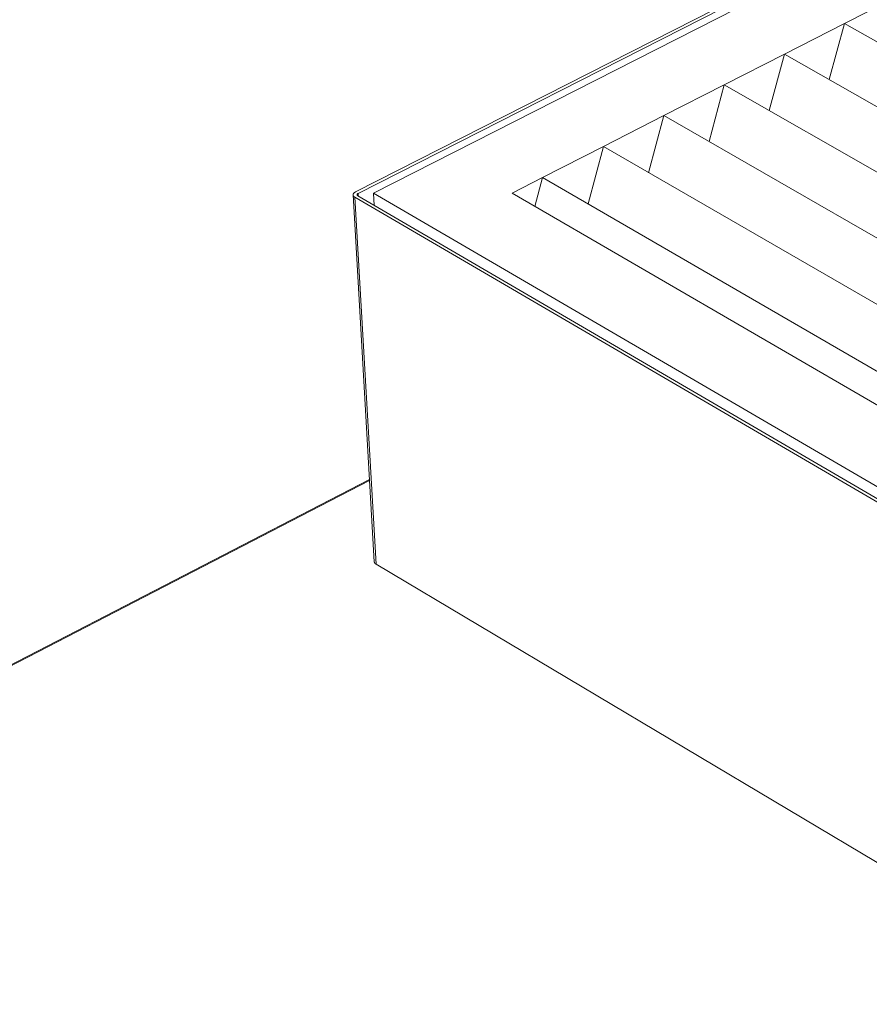
# Model space of a CAD drawing. Units: inches. Extents: x 2.6 to 91.3, y 3.4 to 11.9.
# Drawn here: x 5.6 to 6.3, y 10 to 10.8 of the extents above; entities that cross this region are included whole.
import ezdxf

# ---------------------------------------------------------------- set-up
doc = ezdxf.new("R2010")
doc.units = ezdxf.units.IN
doc.header["$MEASUREMENT"] = 0
doc.layers.get('0').update_dxf_attribs({"linetype": 'CONTINUOUS'})
doc.layers.add('DETAIL', color=1, linetype='CONTINUOUS')

# ---------------------------------------------------------------- blocks, each defined once
blk = doc.blocks.new('A$Cb09817eb')
at = {"color": 0, "linetype": 'Continuous', "lineweight": 0, "extrusion": (-1.94289e-16, 0.816497, 0.57735)}
for p, q in [((-8.2615, 18.3041), (-22.3813, 11.126)), ((-8.2615, 18.3041), (-22.3813, 11.126)), ((-8.2628, 18.2761), (-22.3552, 11.1107)), ((-8.2628, 18.2761), (-22.3552, 11.1107)), ((-8.2831, 18.1911), (-22.1983, 11.1128)), ((-8.2831, 18.1911), (-22.1983, 11.1128)), ((-17.4371, 12.829), (-16.8331, 13.1375)), ((-17.4371, 12.829), (-16.8331, 13.1375)), ((-18.0432, 12.5195), (-17.4371, 12.829)), ((-18.0432, 12.5195), (-17.4371, 12.829)), ((-17.5905, 12.2612), (-17.4371, 12.829)), ((-17.5905, 12.2612), (-17.4371, 12.829)), ((-17.4371, 12.829), (-5.5917, 6.096)), ((-17.4371, 12.829), (-5.5917, 6.096)), ((-18.6514, 12.2088), (-18.0432, 12.5195)), ((-18.6514, 12.2088), (-18.0432, 12.5195)), ((-18.1971, 11.9486), (-18.0432, 12.5195)), ((-18.1971, 11.9486), (-18.0432, 12.5195)), ((-18.0432, 12.5195), (-6.1994, 5.7622)), ((-18.0432, 12.5195), (-6.1994, 5.7622)), ((-19.2618, 11.8971), (-18.6514, 12.2088)), ((-19.2618, 11.8971), (-18.6514, 12.2088)), ((-18.8057, 11.6349), (-18.6514, 12.2088)), ((-18.8057, 11.6349), (-18.6514, 12.2088)), ((-18.6514, 12.2088), (-6.8093, 5.4272)), ((-18.6514, 12.2088), (-6.8093, 5.4272)), ((-19.8743, 11.5842), (-19.2618, 11.8971)), ((-19.8743, 11.5842), (-19.2618, 11.8971)), ((-19.4166, 11.3201), (-19.2618, 11.8971)), ((-19.4166, 11.3201), (-19.2618, 11.8971)), ((-19.2618, 11.8971), (-7.4214, 5.091)), ((-19.2618, 11.8971), (-7.4214, 5.091)), ((-20.4891, 11.2702), (-19.8743, 11.5842)), ((-20.4891, 11.2702), (-19.8743, 11.5842)), ((-20.0296, 11.0041), (-19.8743, 11.5842)), ((-20.0296, 11.0041), (-19.8743, 11.5842)), ((-19.8743, 11.5842), (-8.0359, 4.7535)), ((-19.8743, 11.5842), (-8.0359, 4.7535)), ((-20.7974, 11.1128), (-20.4891, 11.2702)), ((-20.7974, 11.1128), (-20.4891, 11.2702)), ((-20.5668, 10.979), (-20.4891, 11.2702)), ((-20.5668, 10.979), (-20.4891, 11.2702)), ((-20.4891, 11.2702), (-8.6526, 4.4148)), ((-20.4891, 11.2702), (-8.6526, 4.4148)), ((-22.4057, 11.0947), (-22.1914, 7.3845)), ((-22.3882, 11.0712), (-8.9648, 3.2392)), ((-22.3882, 11.0712), (-22.174, 7.3607)), ((-22.3882, 11.0712), (-8.9648, 3.2392)), ((-22.3882, 11.0712), (-22.174, 7.3607)), ((-8.9632, 3.2724), (-22.3582, 11.0864)), ((-8.9632, 3.2724), (-22.3582, 11.0864)), ((-22.3552, 11.1107), (-22.3536, 11.0837)), ((-22.3552, 11.1107), (-22.3536, 11.0837)), ((-22.1983, 11.1128), (-9.0021, 3.42)), ((-22.1912, 10.9889), (-22.1983, 11.1128)), ((-22.1983, 11.1128), (-9.0021, 3.42)), ((-22.1912, 10.9889), (-22.1983, 11.1128)), ((-8.9619, 4.2449), (-20.7974, 11.1128)), ((-8.9619, 4.2449), (-20.7974, 11.1128)), ((-22.2395, 8.2165), (-29.9278, 4.2422)), ((-22.239, 8.2079), (-29.9232, 4.2355)), ((-22.239, 8.2079), (-29.9232, 4.2355)), ((-8.8753, -0.5553), (-22.174, 7.3607)), ((-8.8753, -0.5553), (-22.174, 7.3607))]:
    blk.add_line(p, q, dxfattribs=at)
at = {"color": 0, "linetype": 'Continuous', "lineweight": 0}
for points in [[(-22.3813, 11.126), (-22.3821, 11.1255), (-22.383, 11.125), (-22.3839, 11.1246), (-22.3847, 11.1241), (-22.3856, 11.1236), (-22.3864, 11.1231), (-22.3872, 11.1226), (-22.388, 11.1221), (-22.3887, 11.1216), (-22.3895, 11.1211), (-22.3902, 11.1206), (-22.391, 11.12), (-22.3917, 11.1195), (-22.3924, 11.1189), (-22.3931, 11.1184), (-22.3937, 11.1178), (-22.3944, 11.1173), (-22.395, 11.1167), (-22.3956, 11.1162), (-22.3962, 11.1156), (-22.3968, 11.115), (-22.3974, 11.1144), (-22.3979, 11.1138), (-22.3984, 11.1132), (-22.399, 11.1127), (-22.3994, 11.1121), (-22.3999, 11.1115), (-22.4004, 11.1108), (-22.4008, 11.1102), (-22.4012, 11.1096), (-22.4017, 11.109), (-22.402, 11.1084), (-22.4024, 11.1078), (-22.4028, 11.1071), (-22.4031, 11.1065), (-22.4034, 11.1059), (-22.4037, 11.1053), (-22.404, 11.1046), (-22.4042, 11.104), (-22.4045, 11.1034), (-22.4047, 11.1027), (-22.4049, 11.1021), (-22.405, 11.1015), (-22.4052, 11.1008), (-22.4053, 11.1002), (-22.4055, 11.0995), (-22.4056, 11.0989), (-22.4056, 11.0983), (-22.4057, 11.0976), (-22.4057, 11.097), (-22.4058, 11.0963), (-22.4058, 11.0957), (-22.4058, 11.0951), (-22.4057, 11.0944), (-22.4057, 11.0938), (-22.4056, 11.0931), (-22.4055, 11.0925), (-22.4054, 11.0919), (-22.4052, 11.0912), (-22.4051, 11.0906), (-22.4049, 11.09), (-22.4047, 11.0894), (-22.4045, 11.0887), (-22.4043, 11.0881), (-22.404, 11.0875), (-22.4038, 11.0869), (-22.4035, 11.0863), (-22.4032, 11.0857), (-22.4029, 11.0851), (-22.4025, 11.0845), (-22.4021, 11.0839), (-22.4018, 11.0833), (-22.4014, 11.0827), (-22.4009, 11.0821), (-22.4005, 11.0816), (-22.4001, 11.081), (-22.3996, 11.0804), (-22.3991, 11.0798), (-22.3986, 11.0793), (-22.3981, 11.0787), (-22.3975, 11.0782), (-22.397, 11.0776), (-22.3964, 11.0771), (-22.3958, 11.0766), (-22.3952, 11.0761), (-22.3946, 11.0755), (-22.3939, 11.075), (-22.3932, 11.0745), (-22.3926, 11.074), (-22.3919, 11.0735), (-22.3912, 11.073), (-22.3904, 11.0726), (-22.3897, 11.0721), (-22.389, 11.0716), (-22.3882, 11.0712)], [(-22.3813, 11.126), (-22.3821, 11.1255), (-22.383, 11.125), (-22.3839, 11.1246), (-22.3847, 11.1241), (-22.3856, 11.1236), (-22.3864, 11.1231), (-22.3872, 11.1226), (-22.388, 11.1221), (-22.3887, 11.1216), (-22.3895, 11.1211), (-22.3902, 11.1206), (-22.391, 11.12), (-22.3917, 11.1195), (-22.3924, 11.1189), (-22.3931, 11.1184), (-22.3937, 11.1178), (-22.3944, 11.1173), (-22.395, 11.1167), (-22.3956, 11.1162), (-22.3962, 11.1156), (-22.3968, 11.115), (-22.3974, 11.1144), (-22.3979, 11.1138), (-22.3984, 11.1132), (-22.399, 11.1127), (-22.3994, 11.1121), (-22.3999, 11.1115), (-22.4004, 11.1108), (-22.4008, 11.1102), (-22.4012, 11.1096), (-22.4017, 11.109), (-22.402, 11.1084), (-22.4024, 11.1078), (-22.4028, 11.1071), (-22.4031, 11.1065), (-22.4034, 11.1059), (-22.4037, 11.1053), (-22.404, 11.1046), (-22.4042, 11.104), (-22.4045, 11.1034), (-22.4047, 11.1027), (-22.4049, 11.1021), (-22.405, 11.1015), (-22.4052, 11.1008), (-22.4053, 11.1002), (-22.4055, 11.0995), (-22.4056, 11.0989), (-22.4056, 11.0983), (-22.4057, 11.0976), (-22.4057, 11.097), (-22.4058, 11.0963), (-22.4058, 11.0957), (-22.4058, 11.0951), (-22.4057, 11.0944), (-22.4057, 11.0938), (-22.4056, 11.0931), (-22.4055, 11.0925), (-22.4054, 11.0919), (-22.4052, 11.0912), (-22.4051, 11.0906), (-22.4049, 11.09), (-22.4047, 11.0894), (-22.4045, 11.0887), (-22.4043, 11.0881), (-22.404, 11.0875), (-22.4038, 11.0869), (-22.4035, 11.0863), (-22.4032, 11.0857), (-22.4029, 11.0851), (-22.4025, 11.0845), (-22.4021, 11.0839), (-22.4018, 11.0833), (-22.4014, 11.0827), (-22.4009, 11.0821), (-22.4005, 11.0816), (-22.4001, 11.081), (-22.3996, 11.0804), (-22.3991, 11.0798), (-22.3986, 11.0793), (-22.3981, 11.0787), (-22.3975, 11.0782), (-22.397, 11.0776), (-22.3964, 11.0771), (-22.3958, 11.0766), (-22.3952, 11.0761), (-22.3946, 11.0755), (-22.3939, 11.075), (-22.3932, 11.0745), (-22.3926, 11.074), (-22.3919, 11.0735), (-22.3912, 11.073), (-22.3904, 11.0726), (-22.3897, 11.0721), (-22.389, 11.0716), (-22.3882, 11.0712)], [(-22.3552, 11.1107), (-22.3556, 11.1105), (-22.356, 11.1103), (-22.3563, 11.1101), (-22.3567, 11.1099), (-22.3571, 11.1097), (-22.3574, 11.1095), (-22.3578, 11.1093), (-22.3582, 11.109), (-22.3585, 11.1088), (-22.3588, 11.1086), (-22.3592, 11.1083), (-22.3595, 11.1081), (-22.3598, 11.1079), (-22.3601, 11.1076), (-22.3604, 11.1074), (-22.3607, 11.1071), (-22.361, 11.1069), (-22.3613, 11.1066), (-22.3616, 11.1064), (-22.3618, 11.1061), (-22.3621, 11.1059), (-22.3623, 11.1056), (-22.3626, 11.1054), (-22.3628, 11.1051), (-22.363, 11.1048), (-22.3633, 11.1046), (-22.3635, 11.1043), (-22.3637, 11.104), (-22.3639, 11.1038), (-22.3641, 11.1035), (-22.3642, 11.1032), (-22.3644, 11.1029), (-22.3646, 11.1027), (-22.3647, 11.1024), (-22.3649, 11.1021), (-22.365, 11.1018), (-22.3651, 11.1015), (-22.3653, 11.1013), (-22.3654, 11.101), (-22.3655, 11.1007), (-22.3656, 11.1004), (-22.3657, 11.1001), (-22.3657, 11.0999), (-22.3658, 11.0996), (-22.3659, 11.0993), (-22.3659, 11.099), (-22.366, 11.0987), (-22.366, 11.0984), (-22.366, 11.0981), (-22.3661, 11.0979), (-22.3661, 11.0976), (-22.3661, 11.0973), (-22.3661, 11.097), (-22.366, 11.0967), (-22.366, 11.0964), (-22.366, 11.0962), (-22.3659, 11.0959), (-22.3659, 11.0956), (-22.3658, 11.0953), (-22.3658, 11.095), (-22.3657, 11.0948), (-22.3656, 11.0945), (-22.3655, 11.0942), (-22.3654, 11.0939), (-22.3653, 11.0937), (-22.3652, 11.0934), (-22.365, 11.0931), (-22.3649, 11.0928), (-22.3648, 11.0926), (-22.3646, 11.0923), (-22.3645, 11.092), (-22.3643, 11.0918), (-22.3641, 11.0915), (-22.3639, 11.0913), (-22.3637, 11.091), (-22.3635, 11.0908), (-22.3633, 11.0905), (-22.3631, 11.0903), (-22.3629, 11.09), (-22.3626, 11.0898), (-22.3624, 11.0895), (-22.3621, 11.0893), (-22.3619, 11.089), (-22.3616, 11.0888), (-22.3614, 11.0886), (-22.3611, 11.0883), (-22.3608, 11.0881), (-22.3605, 11.0879), (-22.3602, 11.0877), (-22.3599, 11.0874), (-22.3596, 11.0872), (-22.3593, 11.087), (-22.3589, 11.0868), (-22.3586, 11.0866), (-22.3582, 11.0864)], [(-22.3552, 11.1107), (-22.3556, 11.1105), (-22.356, 11.1103), (-22.3563, 11.1101), (-22.3567, 11.1099), (-22.3571, 11.1097), (-22.3574, 11.1095), (-22.3578, 11.1093), (-22.3582, 11.109), (-22.3585, 11.1088), (-22.3588, 11.1086), (-22.3592, 11.1083), (-22.3595, 11.1081), (-22.3598, 11.1079), (-22.3601, 11.1076), (-22.3604, 11.1074), (-22.3607, 11.1071), (-22.361, 11.1069), (-22.3613, 11.1066), (-22.3616, 11.1064), (-22.3618, 11.1061), (-22.3621, 11.1059), (-22.3623, 11.1056), (-22.3626, 11.1054), (-22.3628, 11.1051), (-22.363, 11.1048), (-22.3633, 11.1046), (-22.3635, 11.1043), (-22.3637, 11.104), (-22.3639, 11.1038), (-22.3641, 11.1035), (-22.3642, 11.1032), (-22.3644, 11.1029), (-22.3646, 11.1027), (-22.3647, 11.1024), (-22.3649, 11.1021), (-22.365, 11.1018), (-22.3651, 11.1015), (-22.3653, 11.1013), (-22.3654, 11.101), (-22.3655, 11.1007), (-22.3656, 11.1004), (-22.3657, 11.1001), (-22.3657, 11.0999), (-22.3658, 11.0996), (-22.3659, 11.0993), (-22.3659, 11.099), (-22.366, 11.0987), (-22.366, 11.0984), (-22.366, 11.0981), (-22.3661, 11.0979), (-22.3661, 11.0976), (-22.3661, 11.0973), (-22.3661, 11.097), (-22.366, 11.0967), (-22.366, 11.0964), (-22.366, 11.0962), (-22.3659, 11.0959), (-22.3659, 11.0956), (-22.3658, 11.0953), (-22.3658, 11.095), (-22.3657, 11.0948), (-22.3656, 11.0945), (-22.3655, 11.0942), (-22.3654, 11.0939), (-22.3653, 11.0937), (-22.3652, 11.0934), (-22.365, 11.0931), (-22.3649, 11.0928), (-22.3648, 11.0926), (-22.3646, 11.0923), (-22.3645, 11.092), (-22.3643, 11.0918), (-22.3641, 11.0915), (-22.3639, 11.0913), (-22.3637, 11.091), (-22.3635, 11.0908), (-22.3633, 11.0905), (-22.3631, 11.0903), (-22.3629, 11.09), (-22.3626, 11.0898), (-22.3624, 11.0895), (-22.3621, 11.0893), (-22.3619, 11.089), (-22.3616, 11.0888), (-22.3614, 11.0886), (-22.3611, 11.0883), (-22.3608, 11.0881), (-22.3605, 11.0879), (-22.3602, 11.0877), (-22.3599, 11.0874), (-22.3596, 11.0872), (-22.3593, 11.087), (-22.3589, 11.0868), (-22.3586, 11.0866), (-22.3582, 11.0864)], [(-22.1914, 7.3845), (-22.1914, 7.3842), (-22.1914, 7.384), (-22.1913, 7.3837), (-22.1913, 7.3834), (-22.1913, 7.3831), (-22.1912, 7.3828), (-22.1912, 7.3826), (-22.1912, 7.3823), (-22.1911, 7.382), (-22.1911, 7.3817), (-22.191, 7.3814), (-22.1909, 7.3812), (-22.1909, 7.3809), (-22.1908, 7.3806), (-22.1907, 7.3803), (-22.1907, 7.3801), (-22.1906, 7.3798), (-22.1905, 7.3795), (-22.1904, 7.3792), (-22.1903, 7.379), (-22.1902, 7.3787), (-22.1902, 7.3784), (-22.1901, 7.3781), (-22.19, 7.3779), (-22.1898, 7.3776), (-22.1897, 7.3773), (-22.1896, 7.377), (-22.1895, 7.3768), (-22.1894, 7.3765), (-22.1893, 7.3762), (-22.1891, 7.376), (-22.189, 7.3757), (-22.1889, 7.3754), (-22.1887, 7.3752), (-22.1886, 7.3749), (-22.1884, 7.3746), (-22.1883, 7.3744), (-22.1881, 7.3741), (-22.188, 7.3738), (-22.1878, 7.3736), (-22.1877, 7.3733), (-22.1875, 7.3731), (-22.1873, 7.3728), (-22.1872, 7.3725), (-22.187, 7.3723), (-22.1868, 7.372), (-22.1866, 7.3718), (-22.1864, 7.3715), (-22.1862, 7.3713), (-22.186, 7.371), (-22.1859, 7.3708), (-22.1857, 7.3705), (-22.1854, 7.3702), (-22.1852, 7.37), (-22.185, 7.3697), (-22.1848, 7.3695), (-22.1846, 7.3693), (-22.1844, 7.369), (-22.1842, 7.3688), (-22.1839, 7.3685), (-22.1837, 7.3683), (-22.1835, 7.368), (-22.1832, 7.3678), (-22.183, 7.3676), (-22.1827, 7.3673), (-22.1825, 7.3671), (-22.1822, 7.3668), (-22.182, 7.3666), (-22.1817, 7.3664), (-22.1815, 7.3661), (-22.1812, 7.3659), (-22.1809, 7.3657), (-22.1807, 7.3654), (-22.1804, 7.3652), (-22.1801, 7.365), (-22.1798, 7.3648), (-22.1796, 7.3645), (-22.1793, 7.3643), (-22.179, 7.3641), (-22.1787, 7.3639), (-22.1784, 7.3637), (-22.1781, 7.3634), (-22.1778, 7.3632), (-22.1775, 7.363), (-22.1772, 7.3628), (-22.1769, 7.3626), (-22.1766, 7.3624), (-22.1763, 7.3621), (-22.1759, 7.3619), (-22.1756, 7.3617), (-22.1753, 7.3615), (-22.175, 7.3613), (-22.1746, 7.3611), (-22.1743, 7.3609), (-22.174, 7.3607)], [(-22.1914, 7.3845), (-22.1914, 7.3842), (-22.1914, 7.384), (-22.1913, 7.3837), (-22.1913, 7.3834), (-22.1913, 7.3831), (-22.1912, 7.3828), (-22.1912, 7.3826), (-22.1912, 7.3823), (-22.1911, 7.382), (-22.1911, 7.3817), (-22.191, 7.3814), (-22.1909, 7.3812), (-22.1909, 7.3809), (-22.1908, 7.3806), (-22.1907, 7.3803), (-22.1907, 7.3801), (-22.1906, 7.3798), (-22.1905, 7.3795), (-22.1904, 7.3792), (-22.1903, 7.379), (-22.1902, 7.3787), (-22.1902, 7.3784), (-22.1901, 7.3781), (-22.19, 7.3779), (-22.1898, 7.3776), (-22.1897, 7.3773), (-22.1896, 7.377), (-22.1895, 7.3768), (-22.1894, 7.3765), (-22.1893, 7.3762), (-22.1891, 7.376), (-22.189, 7.3757), (-22.1889, 7.3754), (-22.1887, 7.3752), (-22.1886, 7.3749), (-22.1884, 7.3746), (-22.1883, 7.3744), (-22.1881, 7.3741), (-22.188, 7.3738), (-22.1878, 7.3736), (-22.1877, 7.3733), (-22.1875, 7.3731), (-22.1873, 7.3728), (-22.1872, 7.3725), (-22.187, 7.3723), (-22.1868, 7.372), (-22.1866, 7.3718), (-22.1864, 7.3715), (-22.1862, 7.3713), (-22.186, 7.371), (-22.1859, 7.3708), (-22.1857, 7.3705), (-22.1854, 7.3702), (-22.1852, 7.37), (-22.185, 7.3697), (-22.1848, 7.3695), (-22.1846, 7.3693), (-22.1844, 7.369), (-22.1842, 7.3688), (-22.1839, 7.3685), (-22.1837, 7.3683), (-22.1835, 7.368), (-22.1832, 7.3678), (-22.183, 7.3676), (-22.1827, 7.3673), (-22.1825, 7.3671), (-22.1822, 7.3668), (-22.182, 7.3666), (-22.1817, 7.3664), (-22.1815, 7.3661), (-22.1812, 7.3659), (-22.1809, 7.3657), (-22.1807, 7.3654), (-22.1804, 7.3652), (-22.1801, 7.365), (-22.1798, 7.3648), (-22.1796, 7.3645), (-22.1793, 7.3643), (-22.179, 7.3641), (-22.1787, 7.3639), (-22.1784, 7.3637), (-22.1781, 7.3634), (-22.1778, 7.3632), (-22.1775, 7.363), (-22.1772, 7.3628), (-22.1769, 7.3626), (-22.1766, 7.3624), (-22.1763, 7.3621), (-22.1759, 7.3619), (-22.1756, 7.3617), (-22.1753, 7.3615), (-22.175, 7.3613), (-22.1746, 7.3611), (-22.1743, 7.3609), (-22.174, 7.3607)]]:
    blk.add_lwpolyline(points, dxfattribs=at)
blk = doc.blocks.new('WEB01145')
at = {"layer": 'DETAIL'}
blk.add_blockref('A$Cb09817eb', (56.2067, 58.0446), dxfattribs=at)

msp = doc.modelspace()

# ---------------------------------------------------------------- block references
at = {"xscale": 0.083333, "yscale": 0.083333, "zscale": 0.083333}
msp.add_blockref('WEB01145', (3.03607, 4.8709), dxfattribs=at)

doc.saveas('drawing.dxf')
